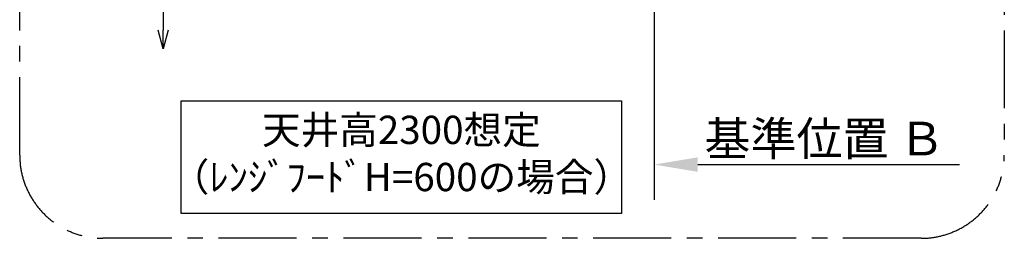
# Model space of a CAD drawing. Extents: x 0 to 26473, y -22065 to -13195.
# Drawn here: x 20902 to 23267, y -16118 to -15593 of the extents above; entities that cross this region are included whole.
import ezdxf

# ---------------------------------------------------------------- set-up
doc = ezdxf.new("R2010")
doc.units = 0
doc.header["$LTSCALE"] = 50
doc.header["$MEASUREMENT"] = 0
doc.linetypes.add('CENTER', pattern=[2, 1.25, -0.25, 0.25, -0.25])
doc.layers.get('0').update_dxf_attribs({"linetype": 'CONTINUOUS'})
doc.layers.get('DEFPOINTS').update_dxf_attribs({"color": 146, "linetype": 'CONTINUOUS'})
for name, color, linetype in [('111-壁仕上', 3, 'CONTINUOUS'), ('160-文字', 254, 'CONTINUOUS'), ('166-寸法B', 11, 'CONTINUOUS'), ('180-補助', 161, 'CONTINUOUS')]:
    doc.layers.add(name, color=color, linetype=linetype)
doc.styles.add('KH001', font='txt')
doc.dimstyles.new('KH1xx030', dxfattribs={"dimscale": 30, "dimtxt": 2, "dimasz": 0.6, "dimexe": 0.3, "dimexo": 1.2, "dimgap": 0.5, "dimtad": 3, "dimdec": 1, "dimdsep": 46, "dimlunit": 6, "dimtxsty": 'KH001', "dimblk": 'DOT', "dimcen": 1, "dimdle": 1, "dimclrd": 256, "dimclre": 256, "dimclrt": 256, "dimadec": 0, "dimazin": 0, "dimtfac": 1, "dimtdec": 1, "dimtix": 1, "dimtmove": 2, "dimatfit": 3, "dimldrblk": 'CLOSEDBLANK', "dimfxl": 1, "dimtolj": 1, "dimtzin": 0, "dimlwd": -1, "dimlwe": -1, "dimarcsym": 0})

# ---------------------------------------------------------------- blocks, each defined once
blk = doc.blocks.new('*D237')
at = {"layer": '166-寸法B', "transparency": 16777216}
for p, q in [((22426.1, -15911.1), (22426.1, -15938.1)), ((22531.1, -15941.1), (23159.8, -15941.1))]:
    blk.add_line(p, q, dxfattribs=at)
blk.add_solid([(22531.1, -15923.6), (22531.1, -15958.6), (22426.1, -15941.1)], dxfattribs=at)
at = {"layer": 'DEFPOINTS', "color": 0, "transparency": 16777216}
for p in [(22426.1, -15941.1), (23150.8, -15941.1), (23150.8, -16070.5)]:
    blk.add_point(p, dxfattribs=at)
at = {"layer": '166-寸法B', "transparency": 16777216, "insert": (22835.7, -15878.7), "char_height": 81, "attachment_point": 5, "style": 'KH001'}
blk.add_mtext('\\A1;基準位置 Ｂ', dxfattribs=at)
blk = doc.blocks.new('_ClosedBlank')
at = {"color": 0, "linetype": 'ByBlock', "lineweight": -2}
for p, q in [((-1, 0.167), (0, 0)), ((-1, 0.167), (-1, -0.167)), ((0, 0), (-1, -0.167))]:
    blk.add_line(p, q, dxfattribs=at)
blk = doc.blocks.new('_None')
blk = doc.blocks.new('_DotSmall')
at = {"color": 0, "linetype": 'ByBlock', "const_width": 0.5}
blk.add_lwpolyline([(-0.0625, 0, 1), (0.0625, 0, 1)], format="xyb", close=True, dxfattribs=at)
blk = doc.blocks.new('_Open30')
at = {"color": 0, "linetype": 'ByBlock', "lineweight": -2}
for p, q in [((-1, 0.268), (0, 0)), ((0, 0), (-1, -0.268)), ((0, 0), (-1, 0))]:
    blk.add_line(p, q, dxfattribs=at)
blk = doc.blocks.new('*D239')
at = {"layer": '166-寸法B', "transparency": 16777216}
for p, q in [((21246.9, -15190.4), (21246.9, -15617.7)), ((21491.7, -15220.4), (21237.9, -15220.4))]:
    blk.add_line(p, q, dxfattribs=at)
at = {"layer": 'DEFPOINTS', "color": 0, "transparency": 16777216}
for p in [(21527.7, -15220.4), (21246.9, -15662.7), (21527.7, -15662.7)]:
    blk.add_point(p, dxfattribs=at)
at = {"layer": '166-寸法B', "transparency": 16777216, "xscale": 45, "yscale": 45, "zscale": 45}
for name, p, rotation in [('_DotSmall', (21246.9, -15220.4), 90), ('_Open30', (21246.9, -15662.7), 270)]:
    blk.add_blockref(name, p, dxfattribs=dict(at, rotation=rotation))
at = {"layer": '166-寸法B', "transparency": 16777216, "insert": (21201.9, -15419), "char_height": 60, "attachment_point": 5, "rotation": 90, "style": 'KH001'}
blk.add_mtext('\\A1;FL+1700', dxfattribs=at)

msp = doc.modelspace()

# ---------------------------------------------------------------- linework, layer by layer
at = {"layer": '111-壁仕上', "ltscale": 2}
msp.add_line((22426.08, -14620.37), (22426.08, -16025.61), dxfattribs=at)
at = {"layer": '160-文字'}
msp.add_lwpolyline([(21290.18, -15787.65), (22347.75, -15787.65), (22347.75, -16058.64), (21290.18, -16058.64)], close=True, dxfattribs=at)
at = {"layer": '180-補助', "linetype": 'CENTER', "ltscale": 3}
msp.add_lwpolyline([(20902.09, -15918.37), (20902.09, -14118.37, -0.4142136), (21102.09, -13918.37), (23067.37, -13918.37, -0.4142136), (23267.37, -14118.37), (23267.37, -15918.37, -0.4142136), (23067.37, -16118.37), (21102.09, -16118.37, -0.4142136)], format="xyb", close=True, dxfattribs=at)

# ---------------------------------------------------------------- texts
at = {"layer": '160-文字', "insert": (21818.96, -15923.15), "char_height": 68, "attachment_point": 5, "style": 'KH001'}
msp.add_mtext('天井高2300想定\\P（ﾚﾝｼﾞﾌｰﾄﾞH=600の場合）', dxfattribs=at)

# ---------------------------------------------------------------- dimensions: what is measured, and where the dimension line sits
at = {"layer": '166-寸法B'}
dim = msp.add_linear_dim(base=(21246.86, -15662.69), p1=(21527.68, -15220.37), p2=(21527.68, -15662.69), angle=90, text='FL+1700', dimstyle='KH1xx030', override={"dimasz": 1.5, "dimblk1": 'DotSmall', "dimblk2": 'Open30', "dimsah": 1, "dimse2": 1}, dxfattribs=at)
dim.commit()
dim.dimension.update_dxf_attribs({"geometry": '*D239', "text_midpoint": (21201.86, -15419.03)})
dim = msp.add_linear_dim(base=(23150.81, -15941.14), p1=(22426.08, -15941.14), p2=(23150.81, -16070.55), angle=180, text='基準位置 Ｂ', dimstyle='KH1xx030', override={"dimtxt": 2.7, "dimasz": 3.5, "dimexe": 0.1, "dimexo": 1, "dimblk2": 'None', "dimsah": 1, "dimdle": 0.3, "dimse2": 1}, dxfattribs=at)
dim.commit()
dim.dimension.update_dxf_attribs({"geometry": '*D237', "text_midpoint": (22835.72, -15878.65), "dimtype": 128})

doc.saveas('drawing.dxf')
